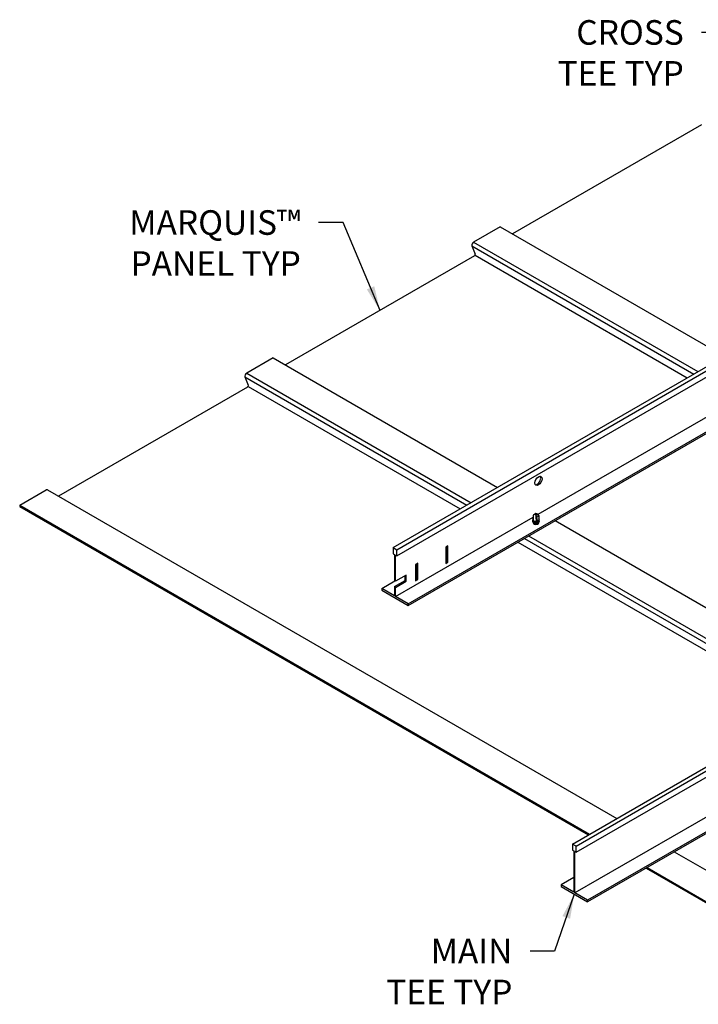
# Model space of a CAD drawing. Units: inches. Extents: x 0.2 to 60.3, y -2 to 35.6.
# Drawn here: x 0.2 to 20.9, y -2 to 28.1 of the extents above; entities that cross this region are included whole.
import ezdxf

# ---------------------------------------------------------------- set-up
doc = ezdxf.new("R2010")
doc.units = ezdxf.units.IN
doc.header["$MEASUREMENT"] = 0
for name, color, linetype in [('DETAIL', 1, 'CONTINUOUS'), ('DIM', 1, 'CONTINUOUS'), ('PANEL', 60, 'CONTINUOUS')]:
    doc.layers.add(name, color=color, linetype=linetype)
doc.styles.add('STD', font='arial_0.ttf')
doc.dimstyles.new('A-DIM6$7', dxfattribs={"dimscale": 6, "dimtxt": 0.125, "dimasz": 0.125, "dimexe": 0.14, "dimexo": 0.07, "dimgap": 0.09, "dimtad": 0, "dimtih": 1, "dimtoh": 1, "dimdec": 3, "dimzin": 3, "dimdsep": 46, "dimlunit": 4, "dimtxsty": 'STD', "dimcen": 0, "dimclrd": 256, "dimclre": 3, "dimclrt": 256, "dimadec": 0, "dimazin": 0, "dimtfac": 1, "dimtdec": 3, "dimtofl": 0, "dimtmove": 0, "dimatfit": 3, "dimfxl": 0, "dimfrac": 2, "dimtolj": 1, "dimtzin": 0, "dimarcsym": 0})

msp = doc.modelspace()

# ---------------------------------------------------------------- linework, layer by layer
at = {"layer": 'DETAIL', "extrusion": (0, 0.816497, 0.57735)}
for p, q in [((11.619, 11.954), (35.638, 25.821)), ((11.728, 11.891), (35.746, 25.758)), ((11.728, 11.703), (35.746, 25.57)), ((17.094, 2.908), (46.209, 19.718)), ((17.202, 2.846), (46.317, 19.655)), ((12.079, 10.238), (27.998, 19.428)), ((17.202, 2.658), (46.317, 19.467)), ((12.079, 10.188), (27.611, 19.155)), ((16.043, 12.973), (26.007, 18.725)), ((46.669, 18.002), (17.554, 1.193)), ((46.669, 17.952), (17.554, 1.143)), ((16.043, 12.973), (16.116, 13.015)), ((11.693, 10.461), (15.891, 12.885)), ((11.619, 11.954), (11.619, 11.766)), ((11.619, 11.954), (11.728, 11.891)), ((11.619, 11.766), (11.654, 11.746)), ((11.654, 11.746), (11.654, 10.952)), ((11.693, 10.93), (11.693, 11.723)), ((11.693, 11.723), (11.728, 11.703)), ((11.728, 11.703), (11.728, 11.891)), ((11.267, 10.707), (11.673, 10.941)), ((11.267, 10.707), (11.267, 10.657)), ((11.654, 10.484), (11.267, 10.707)), ((11.267, 10.657), (12.079, 10.188)), ((11.654, 10.765), (11.654, 10.484)), ((11.693, 10.461), (11.693, 10.742)), ((12.079, 10.238), (11.693, 10.461)), ((12.079, 10.188), (12.079, 10.238)), ((24.701, 5.765), (17.167, 1.416)), ((17.094, 2.908), (17.094, 2.72)), ((17.202, 2.846), (17.094, 2.908)), ((17.094, 2.72), (17.128, 2.7)), ((17.202, 2.658), (17.202, 2.846)), ((17.128, 2.7), (17.128, 1.438)), ((17.167, 1.416), (17.167, 2.678)), ((17.167, 2.678), (17.202, 2.658)), ((17.128, 1.885), (16.742, 1.661)), ((16.742, 1.661), (16.742, 1.611)), ((17.128, 1.438), (16.742, 1.661)), ((16.742, 1.611), (17.554, 1.143)), ((17.554, 1.193), (17.167, 1.416)), ((17.554, 1.143), (17.554, 1.193))]:
    msp.add_line(p, q, dxfattribs=at)
at = {"layer": 'DETAIL'}
for p, q in [((15.976, 12.992), (15.904, 12.945)), ((15.976, 12.992), (16.049, 12.947)), ((15.998, 12.772), (15.976, 12.992)), ((16.022, 12.778), (15.976, 12.992)), ((16.06, 12.932), (16.06, 12.804)), ((15.89, 12.92), (15.891, 12.804)), ((13.291, 12.009), (13.222, 11.969)), ((13.222, 11.969), (13.222, 11.469)), ((13.252, 11.531), (13.252, 11.986)), ((13.291, 11.509), (13.291, 12.009)), ((12.371, 11.478), (12.302, 11.438)), ((12.302, 11.438), (12.302, 10.938)), ((12.332, 11), (12.332, 11.455)), ((12.371, 10.978), (12.371, 11.478)), ((13.222, 11.514), (13.252, 11.531)), ((13.222, 11.469), (13.291, 11.509)), ((13.291, 11.509), (13.252, 11.531)), ((11.654, 10.765), (11.979, 10.952)), ((11.693, 10.93), (11.654, 10.952)), ((12.018, 11.117), (11.693, 10.93)), ((11.693, 10.742), (12.018, 10.93)), ((11.979, 10.952), (11.979, 11.095)), ((12.018, 10.93), (11.979, 10.952)), ((12.018, 10.93), (12.018, 11.117)), ((12.302, 10.983), (12.332, 11)), ((12.302, 10.938), (12.371, 10.978)), ((12.371, 10.978), (12.332, 11)), ((11.693, 10.742), (11.654, 10.765))]:
    msp.add_line(p, q, dxfattribs=at)
for centre, radius, start, end in [((15.922, 12.919), 0.0312, 123.4131, 178.9515), ((16.044, 12.932), 0.0156, 0.0197, 71.4926)]:
    msp.add_arc(centre, radius, start, end, dxfattribs=at)
msp.add_ellipse((16.053, 13.991), major_axis=(-0.077, -0.133), ratio=0.57735, dxfattribs=at)
for centre, major_axis, start_param, end_param in [((16.014, 14.013), (0.077, 0.133), -0.785398, -0.257391), ((16.014, 14.013), (0.077, 0.133), 3.398984, 5.497787), ((15.975, 12.943), (-0.0845, 0), 1.922021, 4.71136), ((15.976, 12.759), (-0.0845, 0), -0.077534, 3.214882), ((15.976, 12.71), (-0.0845, 0), -0.077534, 3.214882), ((15.976, 12.807), (-0.0845, 0), 0.000019, 3.141612), ((15.976, 12.77), (-0.0845, 0), 0.186083, 2.949654), ((15.976, 12.721), (-0.0845, 0), 0.186083, 2.949654)]:
    msp.add_ellipse(centre, major_axis=major_axis, ratio=0.57735, start_param=start_param, end_param=end_param, dxfattribs=at)
for points, knots in [([(15.89, 12.844), (15.882, 12.836), (15.875, 12.826), (15.867, 12.792), (15.88, 12.769), (15.919, 12.742), (15.945, 12.735), (16.01, 12.734), (16.048, 12.745), (16.075, 12.78), (16.08, 12.791), (16.08, 12.803)], [2.583559, 2.583559, 2.583559, 2.583559, 3.001104, 3.001104, 3.839028, 3.839028, 4.676952, 4.676952, 5.853197, 5.853197, 6.283185, 6.283185, 6.283185, 6.283185]), ([(15.878, 12.78), (15.876, 12.775), (15.874, 12.771), (15.867, 12.744), (15.88, 12.72), (15.919, 12.693), (15.945, 12.687), (16.01, 12.685), (16.048, 12.697), (16.075, 12.731), (16.08, 12.743), (16.08, 12.755), (16.08, 12.763), (16.078, 12.771), (16.073, 12.779)], [2.823562, 2.823562, 2.823562, 2.823562, 3.001104, 3.001104, 3.839028, 3.839028, 4.676952, 4.676952, 5.853197, 5.853197, 6.283185, 6.283185, 6.283185, 6.593115, 6.593115, 6.593115, 6.593115]), ([(16.08, 12.803), (16.08, 12.818), (16.073, 12.832), (16.061, 12.843), (16.061, 12.844), (16.06, 12.845)], [6.2831853, 6.2831853, 6.2831853, 6.2831853, 6.8239804, 6.8239804, 6.8552676, 6.8552676, 6.8552676, 6.8552676])]:
    msp.add_open_spline(points, degree=3, knots=knots, dxfattribs=at)
at = {"layer": 'PANEL'}
for p, q in [((21.026, 24.856), (15.263, 21.528)), ((14.884, 21.747), (14.074, 21.279)), ((14.884, 21.747), (21.733, 17.793)), ((14.022, 21.162), (14.124, 20.914)), ((14.022, 21.162), (20.796, 17.252)), ((14.074, 21.279), (20.923, 17.325)), ((14.098, 20.856), (8.335, 17.528)), ((14.118, 20.876), (20.596, 17.136)), ((7.956, 17.747), (7.146, 17.279)), ((7.956, 17.747), (14.805, 13.793)), ((7.094, 17.162), (7.196, 16.914)), ((7.094, 17.162), (13.867, 13.252)), ((7.146, 17.279), (13.994, 13.325)), ((7.17, 16.856), (1.401, 13.525)), ((7.19, 16.876), (13.668, 13.136)), ((0.217, 13.247), (1.028, 13.715)), ((1.066, 13.718), (18.441, 3.686)), ((0.216, 13.246), (17.608, 3.205)), ((0.216, 13.246), (0.216, 13.214)), ((0.216, 13.214), (17.58, 3.189)), ((16.564, 12.777), (25.376, 7.69)), ((15.427, 12.121), (24.238, 7.033)), ((15.627, 12.236), (24.438, 7.149)), ((15.754, 12.309), (24.565, 7.222)), ((20.201, 2.671), (22.986, 1.062)), ((19.339, 2.174), (22.137, 0.559)), ((19.367, 2.19), (22.164, 0.575))]:
    msp.add_line(p, q, dxfattribs=at)
for centre, major_axis, start_param, end_param in [((14.074, 21.215), (0.0392, 0.0679), 0.784954, 2.722242), ((14.098, 20.888), (0.0196, 0.0339), 3.926546, 5.863834), ((7.146, 17.215), (0.0392, 0.0679), 0.784954, 2.722242), ((7.17, 16.888), (0.0196, 0.0339), 3.926546, 5.863834), ((1.027, 13.65), (0.0392, 0.0679), 0, 0.784954)]:
    msp.add_ellipse(centre, major_axis=major_axis, ratio=0.57735, start_param=start_param, end_param=end_param, dxfattribs=at)

# ---------------------------------------------------------------- texts
at = {"layer": 'DIM', "char_height": 0.75, "attachment_point": 3, "style": 'STD'}
for s, insert in [('\\A1;CROSS\\PTEE TYP', (20.489, 28.053)), ('\\A1;MARQUIS™\\PPANEL TYP', (8.799, 22.251)), ('\\A1;MAIN\\PTEE TYP', (15.257, 0.016))]:
    msp.add_mtext(s, dxfattribs=dict(at, insert=insert))

# ---------------------------------------------------------------- leaders
at = {"layer": 'DIM', "annotation_type": 0, "has_hookline": 1, "hookline_direction": 1}
for points, text_width in [([(23.466, 23.517), (21.779, 27.678), (21.029, 27.678)], 4.296), ([(11.217, 19.192), (10.089, 21.876), (9.339, 21.876)], 5.724), ([(17.148, 1.377), (16.547, -0.359), (15.797, -0.359)], 4.296)]:
    msp.add_leader(points, dimstyle='A-DIM6$7', override={"dimgap": 0.09, "dimtad": 0}, dxfattribs=dict(at, text_width=text_width))

doc.saveas('drawing.dxf')
